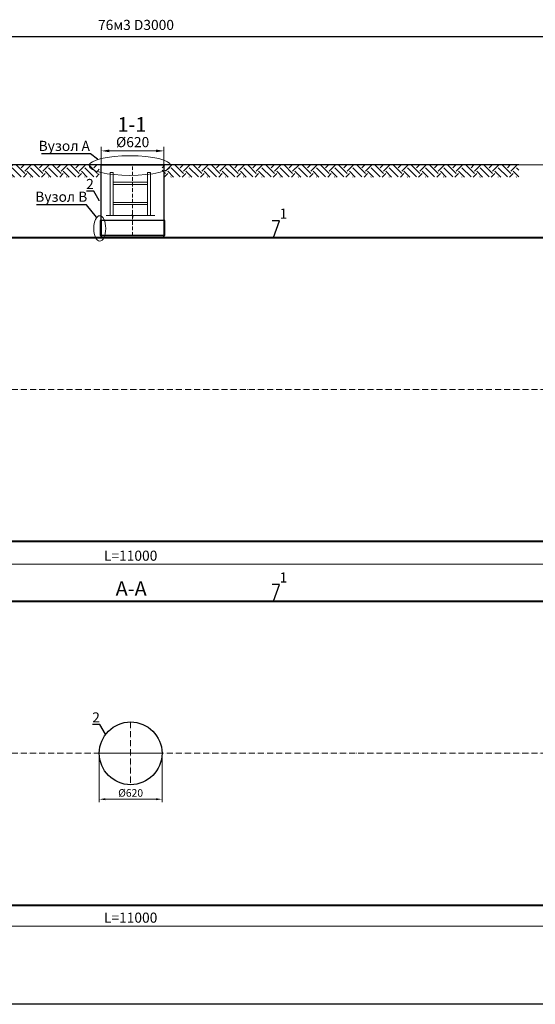
# Model space of a CAD drawing. Units: millimetres. Extents: x 89984 to 435481, y -61401 to 3832.
# Drawn here: x 187303 to 192398, y -61401 to -51668 of the extents above; entities that cross this region are included whole.
import ezdxf
from ezdxf import colors
from ezdxf.entities.mleader import LeaderData, LeaderLine
from ezdxf.math import Vec2, Vec3

# ---------------------------------------------------------------- set-up
doc = ezdxf.new("R2010")
doc.units = ezdxf.units.MM
doc.linetypes.add('ACAD_ISO10W100', pattern=[18, 12, -3, 0, -3])
doc.layers.add('2-Bottom level  of pipe', color=7, linetype='Continuous')
doc.styles.add('ГОСТ', font='isocpeur.ttf', dxfattribs={"width": 0.95, "oblique": 15})
doc.linetypes.add('зигзаг', pattern='A,0.00254,-5.08,[131,ltypeshp.shx,S=5.08,R=0,X=-5.08,Y=0],-10.16,[131,ltypeshp.shx,S=5.08,R=180,X=5.08,Y=0],-5.08', length=20.32254)
doc.dimstyles.new('ГОСТ', dxfattribs={"dimtxt": 2.5, "dimasz": 2, "dimexe": 1, "dimexo": 0, "dimgap": 0.5, "dimtad": 1, "dimdec": 0, "dimtxsty": 'ГОСТ', "dimcen": -2.5, "dimclrd": 7, "dimclre": 7, "dimclrt": 7, "dimadec": 0, "dimazin": 0, "dimtfac": 1, "dimtdec": 0, "dimtmove": 1, "dimatfit": 3, "dimldrblk": 'DOT', "dimfxl": 1, "dimtfill": 1, "dimlwd": 15, "dimlwe": 15, "dimarcsym": 1})
doc.dimstyles.new('ГОСТ-повернутый', dxfattribs={"dimtxt": 2.5, "dimasz": 2, "dimexe": 1, "dimexo": 0, "dimgap": 0.5, "dimtad": 1, "dimtih": 1, "dimtoh": 1, "dimdec": 0, "dimtxsty": 'ГОСТ', "dimcen": -2.5, "dimclrd": 7, "dimclre": 7, "dimclrt": 7, "dimadec": 0, "dimazin": 0, "dimtfac": 1, "dimtdec": 0, "dimtmove": 1, "dimatfit": 3, "dimldrblk": 'DOT', "dimfxl": 1, "dimtfill": 1, "dimlwd": 15, "dimlwe": 15, "dimarcsym": 1})

# ---------------------------------------------------------------- blocks, each defined once
blk = doc.blocks.new('*D181')
at = {"color": 7, "linetype": 'Continuous', "lineweight": 15, "ltscale": 20, "transparency": 16777216}
for p, q in [((182899.5, -55323), (182899.5, -57089.1)), ((193899.5, -55323), (193899.5, -57089.1)), ((182979.5, -57049.1), (193819.5, -57049.1))]:
    blk.add_line(p, q, dxfattribs=at)
at = {"color": 7, "lineweight": 30, "ltscale": 20, "transparency": 16777216}
for points in [[(182979.5, -57035.8), (182979.5, -57062.5), (182899.5, -57049.1)], [(193819.5, -57035.8), (193819.5, -57062.5), (193899.5, -57049.1)]]:
    blk.add_solid(points, dxfattribs=at)
at = {"layer": 'Defpoints', "color": 0, "lineweight": 30, "ltscale": 20, "transparency": 16777216}
for p in [(182899.5, -55323), (193899.5, -55323), (193899.5, -57049.1)]:
    blk.add_point(p, dxfattribs=at)
at = {"color": 7, "lineweight": 30, "ltscale": 20, "transparency": 16777216, "insert": (188399.5, -56979.1), "char_height": 100, "attachment_point": 5, "style": 'ГОСТ', "bg_fill": 3, "box_fill_scale": 1.1, "bg_fill_color": 256, "bg_fill_true_color": 13158600, "bg_fill_transparency": 0}
blk.add_mtext('L=11000', dxfattribs=at)
blk = doc.blocks.new('_Dot')
at = {"color": 0, "linetype": 'ByBlock', "lineweight": -2}
blk.add_line((-0.5, 0), (-1, 0), dxfattribs=at)
at = {"color": 0, "linetype": 'ByBlock', "const_width": 0.5}
blk.add_lwpolyline([(-0.25, 0, 1), (0.25, 0, 1)], format="xyb", close=True, dxfattribs=at)
blk = doc.blocks.new('*D182')
at = {"color": 7, "linetype": 'Continuous', "lineweight": 15, "ltscale": 20, "transparency": 16777216}
for p, q in [((182899.5, -58919.7), (182899.5, -60667.3)), ((193899.5, -58919.7), (193899.5, -60667.3)), ((182979.5, -60627.3), (193819.5, -60627.3))]:
    blk.add_line(p, q, dxfattribs=at)
at = {"color": 7, "lineweight": 30, "ltscale": 20, "transparency": 16777216}
for points in [[(182979.5, -60614), (182979.5, -60640.7), (182899.5, -60627.3)], [(193819.5, -60614), (193819.5, -60640.7), (193899.5, -60627.3)]]:
    blk.add_solid(points, dxfattribs=at)
at = {"layer": 'Defpoints', "color": 0, "lineweight": 30, "ltscale": 20, "transparency": 16777216}
for p in [(182899.5, -58919.7), (193899.5, -58919.7), (193899.5, -60627.3)]:
    blk.add_point(p, dxfattribs=at)
at = {"color": 7, "lineweight": 30, "ltscale": 20, "transparency": 16777216, "insert": (188399.5, -60557.3), "char_height": 100, "attachment_point": 5, "style": 'ГОСТ', "bg_fill": 3, "box_fill_scale": 1.1, "bg_fill_color": 256, "bg_fill_true_color": 13158600, "bg_fill_transparency": 0}
blk.add_mtext('L=11000', dxfattribs=at)
blk = doc.blocks.new('*D341')
at = {"color": 7, "linetype": 'Continuous', "lineweight": 15, "ltscale": 20, "transparency": 16777216}
for p, q in [((187719.5, -53102.8), (186093.8, -53102.8)), ((186133.8, -53182.8), (186133.8, -53377.9)), ((186133.8, -53743), (186133.8, -53547.9)), ((187719.5, -53823), (186093.8, -53823))]:
    blk.add_line(p, q, dxfattribs=at)
at = {"color": 7, "lineweight": 30, "ltscale": 20, "transparency": 16777216}
for points in [[(186120.4, -53182.8), (186147.1, -53182.8), (186133.8, -53102.8)], [(186120.4, -53743), (186147.1, -53743), (186133.8, -53823)]]:
    blk.add_solid(points, dxfattribs=at)
at = {"layer": 'Defpoints', "color": 0, "lineweight": 30, "ltscale": 20, "transparency": 16777216}
for p in [(186133.8, -53102.8), (187719.5, -53102.8), (187719.5, -53823)]:
    blk.add_point(p, dxfattribs=at)
at = {"color": 7, "lineweight": 30, "ltscale": 20, "transparency": 16777216, "insert": (186133.8, -53462.9), "char_height": 100, "attachment_point": 5, "style": 'ГОСТ', "bg_fill": 3, "box_fill_scale": 1.1, "bg_fill_color": 256, "bg_fill_true_color": 13158600, "bg_fill_transparency": 0}
blk.add_mtext('Нг=____мм', dxfattribs=at)
blk = doc.blocks.new('*D849')
at = {"color": 7, "linetype": 'Continuous', "lineweight": 15, "transparency": 16777216}
for p, q in [((188109, -53265.5), (188109, -52924.7)), ((188729, -53265.5), (188729, -52924.7)), ((188649, -52964.7), (188189, -52964.7))]:
    blk.add_line(p, q, dxfattribs=at)
at = {"color": 7, "linetype": 'Continuous', "lineweight": 30, "transparency": 16777216}
for points in [[(188189, -52951.4), (188189, -52978.1), (188109, -52964.7)], [(188649, -52951.4), (188649, -52978.1), (188729, -52964.7)]]:
    blk.add_solid(points, dxfattribs=at)
at = {"layer": 'Defpoints', "color": 0, "linetype": 'Continuous', "lineweight": 30, "transparency": 16777216}
for p in [(188109, -52964.7), (188109, -53265.5), (188729, -53265.5)]:
    blk.add_point(p, dxfattribs=at)
at = {"color": 7, "linetype": 'Continuous', "lineweight": 15, "transparency": 16777216, "insert": (188419.3, -52891), "char_height": 100, "attachment_point": 5, "style": 'ГОСТ', "bg_fill": 3, "box_fill_scale": 1.1, "bg_fill_color": 256, "bg_fill_true_color": 13158600, "bg_fill_transparency": 0}
blk.add_mtext('%%C620', dxfattribs=at)
blk = doc.blocks.new('A$C0ECB475C')
at = {"color": 7, "linetype": 'Continuous', "lineweight": 15}
for p, q in [((38.6, 533.8), (38.6, 109.7)), ((38.6, 533.8), (69.6, 533.8)), ((69.6, 533.8), (69.6, 109.7)), ((407.6, 533.8), (407.6, 109.7)), ((407.6, 533.8), (438.6, 533.8)), ((438.6, 533.8), (438.6, 109.7)), ((69.6, 436.2), (407.6, 436.2)), ((69.6, 416.2), (407.6, 416.2)), ((69.6, 236.2), (407.6, 236.2)), ((69.6, 216.2), (407.6, 216.2)), ((0, 109.7), (255.9, 109.7)), ((260.6, 130.3), (255.9, 109.7)), ((260.6, 130.3), (260.6, 80)), ((260.6, 80), (267.5, 109.7)), ((267.5, 109.7), (479, 109.7))]:
    blk.add_line(p, q, dxfattribs=at)
blk = doc.blocks.new('*U470')
at = {"color": 7, "linetype": 'ACAD_ISO10W100', "lineweight": 13, "ltscale": 5}
for p, q in [((0, 310), (0, -310)), ((-310, 0), (310, 0))]:
    blk.add_line(p, q, dxfattribs=at)
at = {"layer": '2-Bottom level  of pipe', "color": 7, "lineweight": 30, "ltscale": 50}
blk.add_circle((0, 0), 310, dxfattribs=at)
blk.add_circle((0, 0), 310, dxfattribs=at)
blk = doc.blocks.new('*U403')
at = {"color": 7, "linetype": 'ACAD_ISO10W100', "lineweight": 15, "ltscale": 5}
blk.add_line((0, 0), (11000, 0), dxfattribs=at)
at = {"color": 250, "lineweight": 40, "ltscale": 20}
blk.add_lwpolyline([(640, 1500), (640, -1500), (10360, -1500), (10360, 1500)], close=True, dxfattribs=at)
blk = doc.blocks.new('*D889')
at = {"color": 7, "linetype": 'Continuous', "lineweight": 15, "ltscale": 20, "transparency": 16777216}
for p, q in [((188089.5, -58919.7), (188089.5, -59403.5)), ((188709.5, -58919.7), (188709.5, -59403.5)), ((188149.5, -59373.5), (188649.5, -59373.5))]:
    blk.add_line(p, q, dxfattribs=at)
at = {"color": 7, "lineweight": 30, "ltscale": 20, "transparency": 16777216}
for points in [[(188149.5, -59363.5), (188149.5, -59383.5), (188089.5, -59373.5)], [(188649.5, -59363.5), (188649.5, -59383.5), (188709.5, -59373.5)]]:
    blk.add_solid(points, dxfattribs=at)
at = {"layer": 'Defpoints', "color": 0, "lineweight": 30, "ltscale": 20, "transparency": 16777216}
for p in [(188089.5, -58919.7), (188709.5, -58919.7), (188709.5, -59373.5)]:
    blk.add_point(p, dxfattribs=at)
at = {"color": 7, "lineweight": 30, "ltscale": 20, "transparency": 16777216, "insert": (188399.5, -59321), "char_height": 75, "attachment_point": 5, "style": 'ГОСТ', "bg_fill": 3, "box_fill_scale": 1.1, "bg_fill_color": 256, "bg_fill_true_color": 13158600, "bg_fill_transparency": 0}
blk.add_mtext('%%C620', dxfattribs=at)
blk = doc.blocks.new('*D788')
at = {"color": 7, "linetype": 'Continuous', "lineweight": 15, "ltscale": 20, "transparency": 16777216}
for p, q in [((191638.1, -53102.6), (194486.3, -53102.6)), ((194446.3, -54143), (194446.3, -53182.6)), ((193875.5, -54223), (194486.3, -54223))]:
    blk.add_line(p, q, dxfattribs=at)
at = {"color": 7, "lineweight": 30, "ltscale": 20, "transparency": 16777216}
for points in [[(194432.9, -53182.6), (194459.6, -53182.6), (194446.3, -53102.6)], [(194432.9, -54143), (194459.6, -54143), (194446.3, -54223)]]:
    blk.add_solid(points, dxfattribs=at)
at = {"layer": 'Defpoints', "color": 0, "lineweight": 30, "ltscale": 20, "transparency": 16777216}
for p in [(191638.1, -53102.6), (194446.3, -53102.6), (193875.5, -54223)]:
    blk.add_point(p, dxfattribs=at)
at = {"color": 7, "lineweight": 30, "ltscale": 20, "transparency": 16777216, "insert": (194361.3, -53662.8), "char_height": 100, "attachment_point": 5, "rotation": 90, "style": 'ГОСТ', "bg_fill": 3, "box_fill_scale": 1.1, "bg_fill_color": 256, "bg_fill_true_color": 13158600, "bg_fill_transparency": 0}
blk.add_mtext('H{\\H0.7x;\\S^ D2;}=____мм', dxfattribs=at)
blk = doc.blocks.new('*U471')
at = {"color": 250, "linetype": 'ACAD_ISO10W100', "lineweight": 15, "ltscale": 3}
blk.add_line((0, 20), (0, 720), dxfattribs=at)
at = {"color": 215, "linetype": 'зигзаг', "lineweight": 30, "true_color": 0xa953a0}
for p, q in [((-310, 170), (-310, 20.3)), ((310, 170), (310, 20.3))]:
    blk.add_line(p, q, dxfattribs=at)
at = {"color": 250, "lineweight": 30, "ltscale": 20}
blk.add_lwpolyline([(-310, 720), (310, 720), (310, 20), (-310, 20)], close=True, dxfattribs=at)
at = {"layer": '2-Bottom level  of pipe', "color": 7, "lineweight": 30, "ltscale": 50}
for points in [[(-320, 20), (320, 20), (320, 170), (-320, 170)], [(-310, 0), (310, 0), (310, 20), (-310, 20)]]:
    blk.add_lwpolyline(points, close=True, dxfattribs=at)

msp = doc.modelspace()

# ---------------------------------------------------------------- linework, layer by layer
at = {"color": 250, "linetype": 'ByBlock', "lineweight": 15, "ltscale": 20, "extrusion": (0, 0, -1)}
msp.add_ellipse((188093.8, -53731.2), major_axis=(0, -126.1), ratio=0.470552, start_param=-1.570796, end_param=4.712389, dxfattribs=at)

# ---------------------------------------------------------------- block references
at = {"color": 250, "lineweight": 30, "ltscale": 20}
for p in [(182900.3, -55322.6), (182899.5, -58919.7)]:
    msp.add_blockref('*U403', p, dxfattribs=at)

# ---------------------------------------------------------------- texts
at = {"color": 250, "lineweight": 30, "ltscale": 20, "insert": (188077.1, -51669.5), "char_height": 100, "width": 991.566, "attachment_point": 1, "style": 'ГОСТ'}
msp.add_mtext('76м3 D3000', dxfattribs=at)
at = {"insert": (188404.8, -57218.7), "char_height": 144, "width": 470.139, "attachment_point": 2, "style": 'ГОСТ'}
msp.add_mtext('А-А', dxfattribs=at)

# ---------------------------------------------------------------- leaders
at = {"color": 26, "linetype": 'Continuous', "lineweight": 15}
ml = msp.add_multileader_mtext('Standard', dxfattribs=at)
ml.set_content('Вузол{\\C26; \\C256;\\c0;А}', color=7, style='ГОСТ')
ml.set_leader_properties()
ml.set_arrow_properties(name='DOT')
ml.build(insert=Vec2(0, 0))
ml.multileader.update_dxf_attribs({"text_left_attachment_type": 6, "text_right_attachment_type": 6, "dogleg_length": 0, "arrow_head_size": 3.2, "scale": 40})
ctx = ml.context
ctx.base_point, ctx.scale, ctx.char_height, ctx.arrow_head_size, ctx.landing_gap_size, ctx.plane_origin = Vec3(141256.1, -52995.5), 40, 100, 3.2, 0, Vec3(142571, -52498)
ctx.left_attachment, ctx.right_attachment = 6, 6
notes = []
notes.append((ctx, [(1, (1, 1, 0), (141770.4, -52995.5), (-1, 0), 0, [(0, [(141841.8, -53050.1)], 0, [])])]))
ctx.mtext.insert, ctx.mtext.width, ctx.mtext.flow_direction = Vec3(141256.1, -52865.5), 1383.009, 5
ml = msp.add_multileader_mtext('Standard', dxfattribs=at)
ml.set_content('Вузол{\\C26; \\C256;\\c0;А}', color=7, style='ГОСТ')
ml.set_leader_properties()
ml.set_arrow_properties(name='DOT')
ml.build(insert=Vec2(0, 0))
ml.multileader.update_dxf_attribs({"text_left_attachment_type": 6, "text_right_attachment_type": 6, "dogleg_length": 0, "arrow_head_size": 3.2, "scale": 40})
ctx = ml.context
ctx.base_point, ctx.scale, ctx.char_height, ctx.arrow_head_size, ctx.landing_gap_size, ctx.plane_origin = Vec3(155394.3, -52995.5), 40, 100, 3.2, 0, Vec3(156709.2, -52498)
ctx.left_attachment, ctx.right_attachment = 6, 6
notes.append((ctx, [(1, (1, 1, 0), (155908.6, -52995.5), (-1, 0), 0, [(0, [(155980, -53050.1)], 0, [])])]))
ctx.mtext.insert, ctx.mtext.width, ctx.mtext.flow_direction = Vec3(155394.3, -52865.5), 1383.009, 5
ml = msp.add_multileader_mtext('Standard', dxfattribs=at)
ml.set_content('Вузол{\\C26; \\C256;\\c0;А}', color=7, style='ГОСТ')
ml.set_leader_properties()
ml.set_arrow_properties(name='DOT')
ml.build(insert=Vec2(0, 0))
ml.multileader.update_dxf_attribs({"text_left_attachment_type": 6, "text_right_attachment_type": 6, "dogleg_length": 0, "arrow_head_size": 3.2, "scale": 40})
ctx = ml.context
ctx.base_point, ctx.scale, ctx.char_height, ctx.arrow_head_size, ctx.landing_gap_size, ctx.plane_origin = Vec3(170211.4, -52995.5), 40, 100, 3.2, 0, Vec3(171526.3, -52498)
ctx.left_attachment, ctx.right_attachment = 6, 6
notes.append((ctx, [(1, (1, 1, 0), (170725.8, -52995.5), (-1, 0), 0, [(0, [(170797.1, -53050.1)], 0, [])])]))
ctx.mtext.insert, ctx.mtext.width, ctx.mtext.flow_direction = Vec3(170211.4, -52865.5), 1383.009, 5
ml = msp.add_multileader_mtext('Standard', dxfattribs=at)
ml.set_content('Вузол{\\C250; }B', color=7, style='ГОСТ')
ml.set_leader_properties()
ml.set_arrow_properties(name='DOT')
ml.build(insert=Vec2(0, 0))
ml.multileader.update_dxf_attribs({"text_left_attachment_type": 6, "text_right_attachment_type": 6, "dogleg_length": 0, "arrow_head_size": 3.2, "scale": 40})
ctx = ml.context
ctx.base_point, ctx.scale, ctx.char_height, ctx.arrow_head_size, ctx.landing_gap_size, ctx.plane_origin = Vec3(170178.4, -53497.8), 40, 100, 3.2, 0, Vec3(172009.4, -53420.1)
ctx.left_attachment, ctx.right_attachment = 6, 6
notes.append((ctx, [(1, (1, 1, 0), (170683.3, -53497.8), (-1, 0), 0, [(0, [(170785.3, -53622.3)], 0, [])])]))
ctx.mtext.insert, ctx.mtext.width, ctx.mtext.defined_height, ctx.mtext.flow_direction = Vec3(170178.4, -53367.8), 589.553, 164.5, 5
at = {"color": 250, "linetype": 'Continuous', "lineweight": 15}
ml = msp.add_multileader_mtext('Standard', dxfattribs=at)
ml.set_content('1', color=7, style='ГОСТ')
ml.set_leader_properties()
ml.set_arrow_properties(name='DOT')
ml.build(insert=Vec2(0, 0))
ml.multileader.update_dxf_attribs({"text_left_attachment_type": 6, "text_right_attachment_type": 6, "dogleg_length": 0, "arrow_head_size": 3.2, "scale": 40})
ctx = ml.context
ctx.base_point, ctx.scale, ctx.char_height, ctx.arrow_head_size, ctx.landing_gap_size, ctx.plane_origin = Vec3(189872.1, -53654.6), 40, 100, 3.2, 0, Vec3(189809.3, -53920.3)
ctx.left_attachment, ctx.right_attachment = 6, 6
notes.append((ctx, [(1, (1, 1, 0), (189872.1, -53654.6), (1, 0), 0, [(0, [(189809.3, -53823)], 0, [])])]))
ctx.mtext.insert, ctx.mtext.flow_direction = Vec3(189872.1, -53534.6), 5
ml = msp.add_multileader_mtext('Standard', dxfattribs=at)
ml.set_content('2', color=7, style='ГОСТ')
ml.set_leader_properties()
ml.set_arrow_properties(name='DOT')
ml.build(insert=Vec2(0, 0))
ml.multileader.update_dxf_attribs({"text_left_attachment_type": 6, "text_right_attachment_type": 6, "dogleg_length": 0, "arrow_head_size": 3.2, "scale": 40})
ctx = ml.context
ctx.base_point, ctx.scale, ctx.char_height, ctx.arrow_head_size, ctx.landing_gap_size, ctx.plane_origin = Vec3(188021.6, -58635), 40, 100, 3.2, 0, Vec3(188099.2, -58835.3)
ctx.left_attachment, ctx.right_attachment, ctx.text_align_type = 6, 6, 2
notes.append((ctx, [(0, (1, 1, 0), (188095.9, -58635), (-1, 0), 0, [(0, [(188151.7, -58733.4)], 0, [])])]))
ctx.mtext.insert, ctx.mtext.alignment, ctx.mtext.flow_direction = Vec3(188095.9, -58515), 3, 5
for ctx, leaders in notes:
    for number, flags, end, landing, length, lines in leaders:
        leader = LeaderData()
        leader.index, (leader.has_last_leader_line, leader.has_dogleg_vector, leader.attachment_direction) = number, flags
        leader.last_leader_point, leader.dogleg_vector, leader.dogleg_length = Vec3(end), Vec3(landing), length
        for number, points, colour, breaks in lines:
            line = LeaderLine()
            line.index, line.vertices, line.color, line.breaks = number, Vec3.list(points), colors.encode_raw_color(colour), breaks
            leader.lines.append(line)
        ctx.leaders.append(leader)

# ---------------------------------------------------------------- next in the draw order: dimensions: what is measured, and where the dimension line sits
at = {"color": 250, "lineweight": 30, "ltscale": 20}
for base, p1, p2, picture, middle in [((193899.5, -57049.1), (182899.5, -55323), (193899.5, -55323), '*D181', (188399.5, -56979.1)), ((193899.5, -60627.3), (182899.5, -58919.7), (193899.5, -58919.7), '*D182', (188399.5, -60557.3))]:
    dim = msp.add_linear_dim(base=base, p1=p1, p2=p2, text='L=<>', dimstyle='ГОСТ', dxfattribs=at)
    dim.commit()
    dim.dimension.update_dxf_attribs({"geometry": picture, "text_midpoint": middle})

# ---------------------------------------------------------------- next in the draw order: linework, layer by layer
at = {"color": 3, "lineweight": 30, "ltscale": 20}
msp.add_lwpolyline([(180215.4, -51832.5), (196102.4, -51832.5), (196102.4, -61400.8), (180215.4, -61400.8)], close=True, dxfattribs=at)

# ---------------------------------------------------------------- next in the draw order: block references
at = {"color": 250, "lineweight": 30, "ltscale": 20}
msp.add_blockref('*U470', (188399.5, -58919.7), dxfattribs=at)

# ---------------------------------------------------------------- next in the draw order: leaders
at = {"color": 250, "linetype": 'Continuous', "lineweight": 15}
ml = msp.add_multileader_mtext('Standard', dxfattribs=at)
ml.set_content('1', color=7, style='ГОСТ')
ml.set_leader_properties()
ml.set_arrow_properties(name='DOT')
ml.build(insert=Vec2(0, 0))
ml.multileader.update_dxf_attribs({"text_left_attachment_type": 6, "text_right_attachment_type": 6, "dogleg_length": 0, "arrow_head_size": 3.2, "scale": 40})
ctx = ml.context
ctx.base_point, ctx.scale, ctx.char_height, ctx.arrow_head_size, ctx.landing_gap_size, ctx.plane_origin = Vec3(189872.1, -57251.3), 40, 100, 3.2, 0, Vec3(189809.3, -57517)
ctx.left_attachment, ctx.right_attachment = 6, 6
notes = []
notes.append((ctx, [(1, (1, 1, 0), (189872.1, -57251.3), (1, 0), 0, [(0, [(189809.3, -57419.7)], 0, [])])]))
ctx.mtext.insert, ctx.mtext.flow_direction = Vec3(189872.1, -57131.3), 5
for ctx, leaders in notes:
    for number, flags, end, landing, length, lines in leaders:
        leader = LeaderData()
        leader.index, (leader.has_last_leader_line, leader.has_dogleg_vector, leader.attachment_direction) = number, flags
        leader.last_leader_point, leader.dogleg_vector, leader.dogleg_length = Vec3(end), Vec3(landing), length
        for number, points, colour, breaks in lines:
            line = LeaderLine()
            line.index, line.vertices, line.color, line.breaks = number, Vec3.list(points), colors.encode_raw_color(colour), breaks
            leader.lines.append(line)
        ctx.leaders.append(leader)

# ---------------------------------------------------------------- next in the draw order: dimensions: what is measured, and where the dimension line sits
at = {"color": 1, "linetype": 'Continuous', "lineweight": 15}
dim = msp.add_linear_dim(base=(188109, -52964.7), p1=(188729, -53265.5), p2=(188109, -53265.5), angle=180, text='%%C620', dimstyle='ГОСТ', dxfattribs=at)
dim.commit()
dim.dimension.update_dxf_attribs({"geometry": '*D849', "text_midpoint": (188419.3, -52961), "dimtype": 160})
at = {"color": 250, "lineweight": 30, "ltscale": 20}
dim = msp.add_linear_dim(base=(186133.8, -53102.8), p1=(187719.5, -53823), p2=(187719.5, -53102.8), angle=90, text='Нг=____мм', dimstyle='ГОСТ-повернутый', dxfattribs=at)
dim.commit()
dim.dimension.update_dxf_attribs({"geometry": '*D341', "text_midpoint": (186133.8, -53462.9)})
dim = msp.add_linear_dim(base=(188709.5, -59373.5), p1=(188089.5, -58919.7), p2=(188709.5, -58919.7), text='%%C<>', dimstyle='ГОСТ', dxfattribs=at)
dim.commit()
dim.dimension.update_dxf_attribs({"geometry": '*D889', "text_midpoint": (188399.5, -59321)})

# ---------------------------------------------------------------- next in the draw order: hatches: boundary and pattern name
at = {"lineweight": 15, "ltscale": 20, "true_color": 0x136734}
h = msp.add_hatch(dxfattribs=at)
h.set_pattern_fill('EARTH', color=116, scale=20, angle=45)
h.set_pattern_definition([(45, (81205.68, -8982.54), (0, 179.60512), [127, -127]), (45, (81172, -8948.87), (0, 179.60512), [127, -127]), (45, (81138.32, -8915.19), (0, 179.60512), [127, -127]), (135, (81138.32, -8892.74), (-179.60512, 0), [127, -127]), (135, (81172, -8859.06), (-179.60512, 0), [127, -127]), (135, (81205.68, -8825.39), (-179.60512, 0), [127, -127])])
h.paths.add_polyline_path([(184894.2, -53102.6), (184894.2, -53222.9), (188090.1, -53222.9), (188090.1, -53102.6)])
h = msp.add_hatch(dxfattribs=at)
h.set_pattern_fill('EARTH', color=116, scale=20, angle=45)
h.set_pattern_definition([(45, (82237.42, -8982.54), (0, 179.60512), [127, -127]), (45, (82203.74, -8948.87), (0, 179.60512), [127, -127]), (45, (82170.07, -8915.19), (0, 179.60512), [127, -127]), (135, (82170.07, -8892.74), (-179.60512, 0), [127, -127]), (135, (82203.74, -8859.06), (-179.60512, 0), [127, -127]), (135, (82237.42, -8825.39), (-179.60512, 0), [127, -127])])
h.paths.add_polyline_path([(188710.4, -53102.6), (188710.4, -53222.9), (192235.3, -53222.9), (192235.3, -53102.6)])

# ---------------------------------------------------------------- next in the draw order: linework, layer by layer
at = {"color": 250, "lineweight": 30, "ltscale": 20}
msp.add_line((192235.3, -53102.6), (184894.2, -53103), dxfattribs=at)
at = {"color": 7, "linetype": 'Continuous', "lineweight": 20}
msp.add_line((188100.1, -53102.6), (188700.4, -53102.6), dxfattribs=at)
at = {"color": 26, "linetype": 'Continuous', "lineweight": 15, "ltscale": 20}
msp.add_ellipse((188393.2, -53109.6), major_axis=(-403.5, 0), ratio=0.240452, dxfattribs=at)

# ---------------------------------------------------------------- next in the draw order: block references
at = {"color": 250, "lineweight": 30, "ltscale": 20}
msp.add_blockref('*U471', (188419, -53822.6), dxfattribs=at)
at = {"color": 1, "linetype": 'Continuous', "lineweight": 15}
msp.add_blockref('A$C0ECB475C', (188158.4, -53711.5), dxfattribs=at)

# ---------------------------------------------------------------- next in the draw order: texts
at = {"insert": (188412.4, -52631.3), "char_height": 144, "width": 470.139, "attachment_point": 2, "style": 'ГОСТ'}
msp.add_mtext('1-1', dxfattribs=at)

# ---------------------------------------------------------------- next in the draw order: leaders
at = {"color": 26, "linetype": 'Continuous', "lineweight": 15}
ml = msp.add_multileader_mtext('Standard', dxfattribs=at)
ml.set_content('Вузол{\\C26; \\C256;\\c0;А}', color=7, style='ГОСТ')
ml.set_leader_properties()
ml.set_arrow_properties(name='DOT')
ml.build(insert=Vec2(0, 0))
ml.multileader.update_dxf_attribs({"text_left_attachment_type": 6, "text_right_attachment_type": 6, "dogleg_length": 0, "arrow_head_size": 3.2, "scale": 40})
ctx = ml.context
ctx.base_point, ctx.scale, ctx.char_height, ctx.arrow_head_size, ctx.landing_gap_size, ctx.plane_origin = Vec3(187489.9, -52995.2), 40, 100, 3.2, 0, Vec3(188804.8, -52497.7)
ctx.left_attachment, ctx.right_attachment = 6, 6
notes = []
notes.append((ctx, [(1, (1, 1, 0), (188004.2, -52995.2), (-1, 0), 0, [(0, [(188075.6, -53049.7)], 0, [])])]))
ctx.mtext.insert, ctx.mtext.width, ctx.mtext.flow_direction = Vec3(187489.9, -52865.2), 1383.009, 5
at = {"color": 250, "linetype": 'Continuous', "lineweight": 15}
ml = msp.add_multileader_mtext('Standard', dxfattribs=at)
ml.set_content('2', color=7, style='ГОСТ')
ml.set_leader_properties()
ml.set_arrow_properties(name='DOT')
ml.build(insert=Vec2(0, 0))
ml.multileader.update_dxf_attribs({"text_left_attachment_type": 6, "text_right_attachment_type": 6, "dogleg_length": 0, "arrow_head_size": 3.2, "scale": 40})
ctx = ml.context
ctx.base_point, ctx.scale, ctx.char_height, ctx.arrow_head_size, ctx.landing_gap_size, ctx.plane_origin = Vec3(187961.2, -53361.9), 40, 100, 3.2, 0, Vec3(188038.8, -53562.1)
ctx.left_attachment, ctx.right_attachment, ctx.text_align_type = 6, 6, 2
notes.append((ctx, [(0, (1, 1, 0), (188035.5, -53361.9), (-1, 0), 0, [(0, [(188090.1, -53459)], 0, [])])]))
ctx.mtext.insert, ctx.mtext.alignment, ctx.mtext.flow_direction = Vec3(188035.5, -53241.9), 3, 5
at = {"color": 26, "linetype": 'Continuous', "lineweight": 15}
ml = msp.add_multileader_mtext('Standard', dxfattribs=at)
ml.set_content('Вузол{\\C250; }B', color=7, style='ГОСТ')
ml.set_leader_properties()
ml.set_arrow_properties(name='DOT')
ml.build(insert=Vec2(0, 0))
ml.multileader.update_dxf_attribs({"text_left_attachment_type": 6, "text_right_attachment_type": 6, "dogleg_length": 0, "arrow_head_size": 3.2, "scale": 40})
ctx = ml.context
ctx.base_point, ctx.scale, ctx.char_height, ctx.arrow_head_size, ctx.landing_gap_size, ctx.plane_origin = Vec3(187456.9, -53497.8), 40, 100, 3.2, 0, Vec3(189287.9, -53420.1)
ctx.left_attachment, ctx.right_attachment = 6, 6
notes.append((ctx, [(1, (1, 1, 0), (187961.8, -53497.8), (-1, 0), 0, [(0, [(188063.8, -53622.3)], 0, [])])]))
ctx.mtext.insert, ctx.mtext.width, ctx.mtext.defined_height, ctx.mtext.flow_direction = Vec3(187456.9, -53367.8), 589.553, 164.5, 5
for ctx, leaders in notes:
    for number, flags, end, landing, length, lines in leaders:
        leader = LeaderData()
        leader.index, (leader.has_last_leader_line, leader.has_dogleg_vector, leader.attachment_direction) = number, flags
        leader.last_leader_point, leader.dogleg_vector, leader.dogleg_length = Vec3(end), Vec3(landing), length
        for number, points, colour, breaks in lines:
            line = LeaderLine()
            line.index, line.vertices, line.color, line.breaks = number, Vec3.list(points), colors.encode_raw_color(colour), breaks
            leader.lines.append(line)
        ctx.leaders.append(leader)

# ---------------------------------------------------------------- next in the draw order: dimensions: what is measured, and where the dimension line sits
at = {"color": 250, "lineweight": 30, "ltscale": 20}
dim = msp.add_linear_dim(base=(194446.3, -53102.6), p1=(193875.5, -54223), p2=(191638.1, -53102.6), angle=90, text='H{\\H0.7x;\\S^ D2;}=____мм', dimstyle='ГОСТ', dxfattribs=at)
dim.commit()
dim.dimension.update_dxf_attribs({"geometry": '*D788', "text_midpoint": (194361.3, -53662.8)})

doc.saveas('drawing.dxf')
